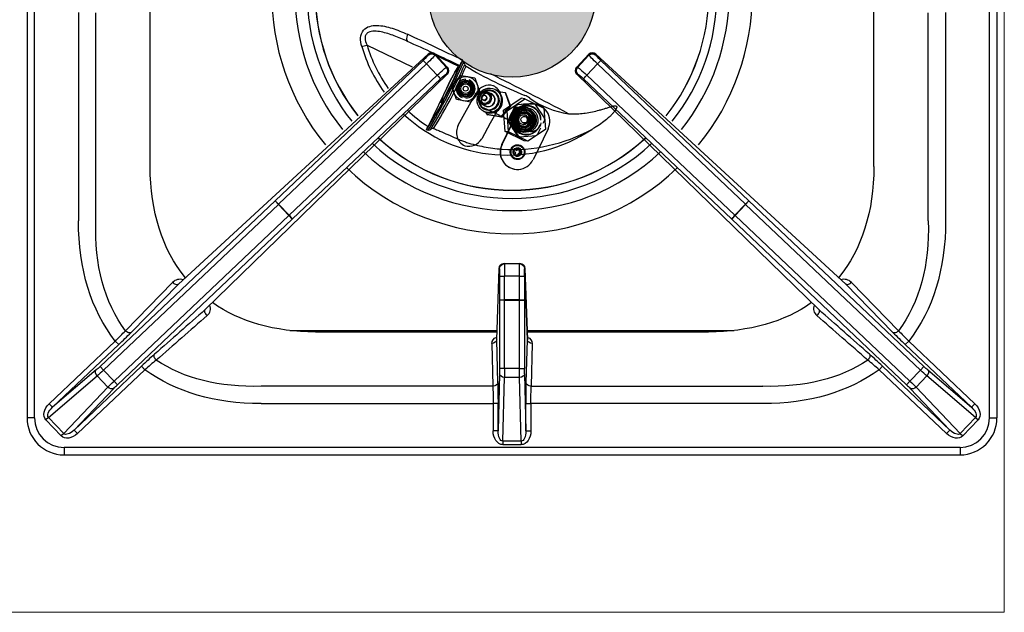
# Model space of a CAD drawing. Units: millimetres. Extents: x -44198 to -31231, y -19985 to -2989.
# Drawn here: x -43158 to -42758, y -9897 to -9656 of the extents above; entities that cross this region are included whole.
import ezdxf

# ---------------------------------------------------------------- set-up
doc = ezdxf.new("R2010")
doc.units = ezdxf.units.MM
doc.layers.add('QUOTE', color=3, linetype='Continuous')

# ---------------------------------------------------------------- blocks, each defined once
blk = doc.blocks.new('A$C1C9B11A1')
h = blk.add_hatch(color=254)
edge = h.paths.add_edge_path()
edge.add_arc((0, -372.62), 34, 0, 360)
at = {"layer": 'QUOTE', "color": 0}
for p, q in [((-197, -204.12), (-197, -545.12)), ((-194, -545.12), (-194, -204.12)), ((194, -545.12), (194, -204.12)), ((197, -204.12), (197, -545.12)), ((-147, -442.95), (-147, -378.78)), ((147, -442.95), (147, -378.78)), ((-176.14, -380.31), (-176.14, -465.02)), ((-169.07, -465.02), (-169.07, -380.4)), ((169.07, -465.02), (169.07, -380.4)), ((176.14, -380.31), (176.14, -465.02)), ((-58.88, -393.5), (-40.61, -402.41)), ((-135.55, -490.77), (-34.07, -397.18)), ((-135.55, -490.77), (-34.09, -397.2)), ((-36.13, -399.74), (-96.23, -456.8)), ((-34.09, -397.2), (-34.1, -397.61)), ((-31.69, -397.31), (-21.74, -402.16)), ((-31.27, -397.68), (-31.26, -397.27)), ((-26.7, -402.51), (-31.27, -397.68)), ((-31.26, -397.27), (-26.29, -402.52)), ((-31.26, -397.27), (-31.26, -397.27)), ((-31.26, -397.27), (-26.28, -402.52)), ((26.28, -402.52), (31.26, -397.27)), ((31.26, -397.27), (26.29, -402.52)), ((26.7, -402.51), (31.27, -397.68)), ((31.26, -397.27), (31.26, -397.27)), ((31.27, -397.68), (31.26, -397.27)), ((34.07, -397.18), (135.55, -490.77)), ((135.55, -490.77), (34.09, -397.2)), ((34.09, -397.2), (34.1, -397.61)), ((36.13, -399.74), (96.23, -456.8)), ((-94.83, -458.23), (-34.73, -401.17)), ((-34.73, -401.17), (-30.36, -405.78)), ((-26.29, -402.52), (-26.7, -402.51)), ((-26.29, -402.52), (-26.28, -402.52)), ((-21.28, -401.86), (-21.74, -402.16)), ((-19.73, -400.56), (-20.29, -400.19)), ((26.29, -402.52), (26.28, -402.52)), ((26.29, -402.52), (26.7, -402.51)), ((34.73, -401.17), (30.36, -405.78)), ((94.83, -458.23), (34.73, -401.17)), ((-26.34, -405.33), (-124.61, -501.05)), ((-26.36, -405.35), (-124.61, -501.05)), ((-30.36, -405.78), (-90.56, -462.73)), ((-89.21, -464.21), (-29.01, -407.25)), ((-26.77, -405.34), (-26.36, -405.35)), ((-22.68, -408.06), (-20.82, -405.85)), ((-20.82, -405.85), (-17.98, -406.35)), ((-19.03, -407.95), (-18.94, -407.45)), ((-19.03, -407.98), (-19.03, -407.95)), ((-17.98, -406.35), (-15.14, -406.85)), ((-17.46, -407.71), (-17.55, -408.21)), ((-15.14, -406.85), (-14.15, -409.56)), ((124.61, -501.05), (26.34, -405.33)), ((26.77, -405.34), (26.36, -405.35)), ((26.36, -405.35), (124.61, -501.05)), ((89.21, -464.21), (29.01, -407.25)), ((30.36, -405.78), (90.56, -462.73)), ((-25.83, -409.62), (-34.1, -426.57)), ((-24.54, -410.27), (-22.68, -408.06)), ((-23.55, -412.98), (-24.54, -410.27)), ((-17.55, -408.21), (-17.55, -408.24)), ((-15.65, -411.13), (-15.79, -412.21)), ((-14.15, -409.56), (-13.16, -412.28)), ((-22.56, -415.7), (-23.55, -412.98)), ((-19.72, -416.2), (-22.56, -415.7)), ((-21.84, -426.15), (-14.52, -412.94)), ((-20.15, -414.33), (-20.15, -414.31)), ((-18.67, -414.57), (-18.67, -414.59)), ((-15.02, -414.49), (-16.88, -416.7)), ((-13.16, -412.28), (-15.02, -414.49)), ((-11.77, -415.84), (-11.55, -415.94)), ((-10.68, -414.15), (-10.89, -414.04)), ((-8.38, -413.38), (-9.89, -412.64)), ((-7.7, -412.21), (-7.79, -412.16)), ((-7.49, -412.31), (-7.58, -412.26)), ((-5.54, -412.38), (-2.81, -412.86)), ((-3.41, -419.97), (3.77, -415.13)), ((-2.81, -412.86), (-2.58, -412.98)), ((-2.81, -412.86), (-0.86, -418.28)), ((-2.58, -412.98), (-0.62, -418.4)), ((-2, -420.22), (5.18, -415.37)), ((5.18, -415.37), (3.77, -415.13)), ((5.18, -415.37), (12.96, -419.17)), ((-16.88, -416.7), (-19.72, -416.2)), ((-12.26, -417.49), (-10.75, -418.23)), ((-11.7, -418.86), (-5.11, -422.08)), ((-11.34, -419.44), (-11.25, -419.49)), ((-11.13, -419.54), (-11.04, -419.59)), ((-4.98, -418.39), (-8.81, -425.29)), ((-0.86, -418.28), (-4.57, -422.7)), ((-0.62, -418.4), (-4.33, -422.82)), ((-2.8, -428.61), (-3.41, -419.97)), ((-2, -420.22), (-3.41, -419.97)), ((1.44, -418.19), (-1.47, -424.16)), ((1.6, -418.21), (-1.31, -424.19)), ((-0.86, -418.28), (-0.62, -418.4)), ((0.92, -418.94), (0.02, -420.76)), ((2.93, -418.8), (0.92, -418.94)), ((1, -418.95), (0.92, -418.94)), ((1, -418.95), (3.03, -418.81)), ((1.6, -418.21), (1.44, -418.19)), ((8.68, -417.3), (2.06, -417.77)), ((2.06, -417.77), (2.22, -417.8)), ((8.84, -417.33), (2.22, -417.8)), ((2.93, -418.8), (4.64, -418.67)), ((3.03, -418.81), (3.89, -418.75)), ((3.89, -418.75), (4.75, -418.69)), ((5.36, -418.86), (5.11, -418.82)), ((5.24, -419.6), (5.23, -419.6)), ((5.39, -419.6), (5.32, -419.59)), ((5.64, -419.57), (5.45, -419.54)), ((6.42, -419.05), (6.33, -419.03)), ((8.84, -417.33), (8.68, -417.3)), ((13.23, -423.17), (9.51, -417.66)), ((9.59, -417.58), (9.52, -417.56)), ((12.96, -419.17), (13.56, -427.81)), ((-11.38, -420.48), (-10.99, -420.67)), ((-10.24, -421.71), (-10.54, -420.86)), ((-10.24, -421.71), (-10, -421.82)), ((-4.57, -422.7), (-10.24, -421.71)), ((-4.33, -422.82), (-10, -421.82)), ((-4.57, -422.7), (-4.33, -422.82)), ((-4.11, -433.98), (2.02, -421.39)), ((-4.04, -433.99), (2.09, -421.4)), ((-1.39, -428.86), (-2, -420.22)), ((-0.73, -422.31), (-1.61, -424.13)), ((-1.53, -424.14), (-0.63, -422.32)), ((-0.73, -422.31), (0.02, -420.76)), ((-0.63, -422.32), (-0.25, -421.55)), ((-0.25, -421.55), (0.12, -420.78)), ((5.45, -421.16), (5.42, -421.16)), ((12.64, -425.22), (13.28, -423.91)), ((-34.79, -427.95), (-34, -428.06)), ((-8.81, -425.29), (-12.31, -431.6)), ((-1.53, -424.14), (-1.61, -424.13)), ((-1.61, -424.13), (-0.49, -425.81)), ((-0.39, -425.82), (-1.53, -424.14)), ((-1.47, -424.16), (-1.31, -424.19)), ((-1.42, -424.9), (2.29, -430.41)), ((-1.26, -424.93), (-1.42, -424.9)), ((-1.26, -424.93), (2.46, -430.44)), ((0.1, -426.54), (-0.39, -425.82)), ((3.75, -427.97), (3.76, -427.97)), ((4.46, -426.57), (4.49, -426.58)), ((4.61, -427.87), (8.04, -428.47)), ((13.56, -427.81), (6.39, -432.65)), ((8.15, -427.12), (7.45, -428.52)), ((14.66, -427.54), (8.53, -440.12)), ((10.37, -429.88), (11.7, -427.14)), ((4.98, -432.4), (-2.8, -428.61)), ((-1.39, -428.86), (-2.8, -428.61)), ((6.39, -432.65), (-1.39, -428.86)), ((2.29, -430.41), (2.46, -430.44)), ((3.13, -430.77), (2.96, -430.74)), ((3.13, -430.77), (9.75, -430.3)), ((3.37, -428.66), (3.62, -428.71)), ((3.84, -428.01), (3.91, -428.02)), ((3.94, -428.11), (4.13, -428.14)), ((4.59, -428.88), (4.68, -428.9)), ((-4.24, -435.86), (-4.04, -435.88)), ((0.68, -436.85), (1.12, -435.95)), ((1.11, -435.96), (1.98, -436.38)), ((1.12, -435.95), (2.01, -436.39)), ((2.01, -436.39), (2.45, -435.49)), ((2.45, -435.49), (3.35, -435.93)), ((2.45, -435.5), (3.32, -435.92)), ((2.72, -434.35), (2.71, -434.34)), ((3.32, -435.92), (2.88, -436.82)), ((3.35, -435.93), (2.91, -436.82)), ((3.32, -435.92), (3.35, -435.93)), ((6.39, -432.65), (4.98, -432.4)), ((1.58, -437.29), (0.68, -436.85)), ((1.14, -438.18), (1.58, -437.29)), ((2.04, -438.62), (1.14, -438.18)), ((1.75, -439.76), (1.77, -439.76)), ((1.98, -436.38), (2.01, -436.39)), ((2.44, -437.72), (2.01, -438.61)), ((2.47, -437.72), (2.04, -438.62)), ((2.44, -437.72), (2.47, -437.72)), ((3.37, -438.16), (2.47, -437.72)), ((2.88, -436.82), (2.91, -436.82)), ((2.88, -436.82), (3.78, -437.26)), ((2.91, -436.82), (3.81, -437.26)), ((3.78, -437.26), (3.34, -438.15)), ((3.81, -437.26), (3.37, -438.16)), ((3.78, -437.26), (3.81, -437.26)), ((0.96, -443.94), (1.03, -443.95)), ((-96.27, -456.84), (-167.31, -524.18)), ((-165.94, -525.63), (-94.89, -458.29)), ((-96.23, -456.8), (-96.27, -456.84)), ((-94.89, -458.29), (-96.27, -456.84)), ((-94.89, -458.29), (-94.83, -458.23)), ((-94.89, -458.29), (-90.62, -462.79)), ((-90.56, -462.73), (-94.83, -458.23)), ((90.56, -462.73), (94.83, -458.23)), ((94.89, -458.29), (90.62, -462.79)), ((94.89, -458.29), (94.83, -458.23)), ((94.89, -458.29), (96.27, -456.84)), ((165.94, -525.63), (94.89, -458.29)), ((96.23, -456.8), (96.27, -456.84)), ((96.27, -456.84), (167.31, -524.18)), ((-90.62, -462.79), (-161.67, -530.13)), ((-90.56, -462.73), (-90.62, -462.79)), ((-89.25, -464.24), (-90.62, -462.79)), ((89.25, -464.24), (90.62, -462.79)), ((90.56, -462.73), (90.62, -462.79)), ((90.62, -462.79), (161.67, -530.13)), ((-160.3, -531.58), (-89.25, -464.24)), ((-89.25, -464.24), (-89.21, -464.21)), ((89.25, -464.24), (89.21, -464.21)), ((160.3, -531.58), (89.25, -464.24)), ((-3.13, -482.49), (-3.24, -482.38)), ((-3.24, -482.38), (3.24, -482.38)), ((-3.24, -482.38), (-3.24, -482.38)), ((-3.24, -482.38), (3.24, -482.38)), ((3.13, -482.49), (-3.13, -482.49)), ((3.13, -482.49), (3.24, -482.38)), ((3.24, -482.38), (3.24, -482.38)), ((-6.23, -513.31), (-5.24, -484.32)), ((-6.23, -513.37), (-5.24, -484.38)), ((-5.24, -484.38), (-5.13, -484.49)), ((-5.06, -487.44), (-5.05, -497.12)), ((-3.06, -487.4), (3.06, -487.4)), ((-3.05, -497.08), (-3.06, -487.4)), ((3.05, -497.08), (3.06, -487.4)), ((5.06, -487.44), (5.05, -497.12)), ((5.24, -484.38), (5.13, -484.49)), ((5.24, -484.32), (6.23, -513.31)), ((6.23, -513.37), (5.24, -484.38)), ((-137.86, -490.02), (-157.06, -509.63)), ((-154.76, -510.37), (-135.55, -490.77)), ((154.76, -510.37), (135.55, -490.77)), ((137.86, -490.02), (157.06, -509.63)), ((-5.05, -497.12), (-5.05, -497.17)), ((-5.05, -497.17), (-5.05, -525.05)), ((-3.05, -497.17), (-5.05, -497.17)), ((3.05, -497.08), (-3.05, -497.08)), ((-3.05, -497.17), (-3.05, -497.08)), ((-3.05, -497.17), (3.05, -497.17)), ((-3.05, -525.05), (-3.05, -497.17)), ((3.05, -497.17), (3.05, -497.08)), ((3.05, -525.05), (3.05, -497.17)), ((3.05, -497.17), (5.05, -497.17)), ((5.05, -497.12), (5.05, -497.17)), ((5.05, -497.17), (5.05, -525.05)), ((-90.27, -509.55), (-6.1, -509.55)), ((-79.82, -510.12), (-6.12, -510.12)), ((6.1, -509.55), (90.27, -509.55)), ((6.12, -510.12), (79.82, -510.12)), ((-161.15, -513.84), (-188.03, -539.32)), ((-186.66, -540.77), (-159.77, -515.29)), ((-161.15, -513.84), (-159.77, -515.29)), ((-8.23, -514.78), (-7.77, -532.2)), ((-5.77, -530.78), (-6.23, -513.37)), ((5.77, -530.78), (6.23, -513.37)), ((8.23, -514.78), (7.77, -532.2)), ((161.15, -513.84), (159.77, -515.29)), ((186.66, -540.77), (159.77, -515.29)), ((161.15, -513.84), (188.03, -539.32)), ((-168.88, -525.6), (-186.66, -540.77)), ((-150.49, -524.03), (-177.9, -550.01)), ((-176.52, -551.46), (-149.11, -525.48)), ((-165.94, -525.63), (-167.31, -524.18)), ((-161.67, -530.13), (-165.94, -525.63)), ((-150.49, -524.03), (-149.11, -525.48)), ((-5.07, -527.18), (-5.68, -550.4)), ((-3.05, -525.05), (-5.05, -525.05)), ((3.05, -525.05), (-3.05, -525.05)), ((3.05, -525.05), (5.05, -525.05)), ((5.07, -527.18), (5.68, -550.4)), ((150.49, -524.03), (149.11, -525.48)), ((176.52, -551.46), (149.11, -525.48)), ((150.49, -524.03), (177.9, -550.01)), ((161.67, -530.13), (165.94, -525.63)), ((165.94, -525.63), (167.31, -524.18)), ((168.88, -525.6), (186.66, -540.77)), ((-188.3, -544.89), (-168.54, -528.03)), ((-168.54, -528.03), (-164.2, -532.6)), ((-161.67, -530.13), (-160.3, -531.58)), ((-3.75, -554.54), (-3.07, -528.59)), ((-3.07, -528.59), (3.07, -528.59)), ((3.75, -554.54), (3.07, -528.59)), ((161.67, -530.13), (160.3, -531.58)), ((168.54, -528.03), (164.2, -532.6)), ((188.3, -544.89), (168.54, -528.03)), ((-164.2, -532.6), (-182.1, -551.43)), ((-177.9, -550.01), (-161.8, -533.07)), ((-7.77, -532.2), (-101.9, -532.2)), ((7.77, -532.2), (101.9, -532.2)), ((177.9, -550.01), (161.8, -533.07)), ((164.2, -532.6), (182.1, -551.43)), ((-188.03, -539.32), (-186.66, -540.77)), ((-101.9, -539.27), (-7.68, -539.27)), ((-7.68, -539.27), (-7.68, -550.4)), ((-5.68, -539.27), (-7.68, -539.27)), ((-5.68, -550.4), (-5.68, -539.27)), ((5.68, -550.4), (5.68, -539.27)), ((5.68, -539.27), (7.68, -539.27)), ((101.9, -539.27), (7.68, -539.27)), ((7.68, -539.27), (7.68, -550.4)), ((188.03, -539.32), (186.66, -540.77)), ((-194, -545.12), (-197, -545.12)), ((-188.3, -544.89), (-189.33, -545.86)), ((-189.33, -545.86), (-183.13, -552.41)), ((-182.1, -551.43), (-188.3, -544.89)), ((182.1, -551.43), (188.3, -544.89)), ((189.33, -545.86), (183.13, -552.41)), ((188.3, -544.89), (189.33, -545.86)), ((194, -545.12), (197, -545.12)), ((-182.1, -551.43), (-183.13, -552.41)), ((-177.9, -550.01), (-176.52, -551.46)), ((-5.68, -550.4), (-7.68, -550.4)), ((5.68, -550.4), (7.68, -550.4)), ((177.9, -550.01), (176.52, -551.46)), ((182.1, -551.43), (183.13, -552.41)), ((3.75, -554.54), (-3.75, -554.54)), ((-3.75, -554.54), (-3.75, -555.95)), ((-3.75, -555.95), (3.75, -555.95)), ((3.75, -554.54), (3.75, -555.95)), ((182, -557.12), (-182, -557.12)), ((-182, -557.12), (-182, -560.12)), ((182, -557.12), (182, -560.12)), ((-182, -560.12), (182, -560.12))]:
    blk.add_line(p, q, dxfattribs=at)
for centre, radius in [((0, -372.62), 34), ((-18.85, -411.27), 5), ((-18.85, -411.27), 3.25), ((-18.85, -411.27), 3), ((-18.85, -411.27), 2.5), ((-18.85, -411.27), 2), ((-18.85, -411.27), 1)]:
    blk.add_circle(centre, radius, dxfattribs=at)
for centre, radius, start, end in [((0, -372.62), 97.64, 140.2813, 219.0478), ((0, -372.62), 88.22, 140.598, 218.731), ((0, -372.62), 83.24, 140.7945, 218.5345), ((0, -372.62), 79.94, 140.9379, 218.391), ((0, -372.62), 79.87, 140.9414, 218.3875), ((0, -372.62), 79.94, 321.609, 0), ((0, -372.62), 79.95, 321.609, 0), ((0, -372.62), 83.24, 321.4655, 0), ((0, -372.62), 88.22, 321.269, 0), ((0, -372.62), 97.64, 320.9522, 0), ((-569.3, -1538.55), 1264.39, 64.24996, 65.37816), ((-1.95, -376.63), 61.63, 196.4814, 215.7365), ((-2, -376.71), 59.31, 196.451, 215.4778), ((-422.54, -1241.27), 930.39, 64.45115, 65.89261), ((-32.71, -398.65), 2, 43.4649, 132.6818), ((32.71, -398.65), 2, 47.3182, 136.5351), ((-191.85, -328.24), 186.04, 327.5891, 337.2467), ((-219.17, -314.53), 217.2, 328.4856, 336.6652), ((-190.78, -328.53), 186.38, 327.8562, 336.99), ((-172.38, -337.98), 166.54, 327.5121, 337.3476), ((-27.74, -403.9), 2, 314.2481, 43.4649), ((-28.82, -396.26), 9.4, 323.4269, 335.2555), ((-20.36, -401.52), 1.15, 7.024, 57.0222), ((-18.22, -401.22), 1.01, 189.3205, 242.8672), ((64.48, -264.69), 160.63, 238.8202, 248.3252), ((27.74, -403.9), 2, 136.5351, 180), ((27.74, -403.9), 2, 180, 225.7519), ((-18.85, -411.27), 3.83, 91.3077, 248.6923), ((-18.85, -411.27), 3.32, 93.036, 246.964), ((-18.85, -411.27), 3.3, 93.1366, 246.8634), ((-18.85, -411.27), 3.3, 66.8634, 93.1366), ((-18.85, -411.27), 3.82, 271.3077, 68.6923), ((-569.3, -1538.55), 1264.39, 62.06851, 63.68296), ((-18.85, -411.27), 3.2, 169.0383, 223.8208), ((-18.85, -411.27), 3.33, 273.036, 66.964), ((-18.85, -411.27), 3.3, 273.1366, 66.8634), ((-18.85, -411.27), 3.2, 2.6314, 16.5954), ((-9.27, -415.85), 6, 73.798, 151), ((-10.23, -415.48), 6, 331, 63.6994), ((-18.85, -411.27), 3.3, 246.8634, 273.1366), ((-18.85, -411.27), 3.2, 246.8798, 297.2356), ((-18.85, -411.27), 3.2, 297.2356, 342.9899), ((2.14, -422.13), 8.7, 54.4161, 69.7458), ((27.85, -386.84), 34.96, 233.8065, 261.948), ((-1.95, -376.63), 61.63, 226.8358, 303.8524), ((-2, -376.71), 59.31, 226.9314, 237.2257), ((-96.51, -396.17), 69.42, 332.7528, 334.0264), ((-33.86, -426.8), 1.26, 263.5643, 315.4151), ((-32.23, -428.4), 1.02, 71.2242, 136.1178), ((-16.6, -429.06), 6, 151, 243.9995), ((-0.03, -367.72), 68.28, 266.6289, 298.3365), ((0, -372.62), 79.94, 227.1975, 312.8025), ((0, -372.62), 79.87, 227.201, 312.799), ((-17.55, -428.69), 6, 253.798, 331), ((0, -372.62), 83.24, 227.054, 312.946), ((0, -372.62), 88.22, 226.8575, 313.1425), ((0, -372.62), 97.64, 226.5407, 313.4593), ((-3.24, -484.38), 2, 90, 178.0455), ((3.24, -484.38), 2, 1.9545, 90), ((-134.93, -492.77), 4.02, 71.0398, 136.8569), ((134.93, -492.77), 4.02, 43.1431, 108.9602), ((-126.12, -500.65), 3.61, 308.3469, 22.1796), ((126.12, -500.65), 3.61, 157.8204, 231.6531), ((-246.29, -427.07), 121.57, 314.4575, 317.2239), ((-291.81, -375.54), 192.25, 313.3738, 315.466), ((291.81, -375.54), 192.25, 224.534, 226.6262), ((246.29, -427.07), 121.57, 222.7761, 225.5425), ((-9.17, -672.85), 205.22, 131.5196, 133.5185), ((9.17, -672.85), 205.22, 46.4815, 48.4804), ((-73.32, -610.91), 114.21, 128.5577, 131.5815), ((73.32, -610.91), 114.21, 48.4185, 51.4423), ((-182, -545.12), 15, 180, 270), ((-182, -545.12), 12, 180, 270), ((182, -545.12), 12, 270, 0), ((182, -545.12), 15, 270, 0)]:
    blk.add_arc(centre, radius, start, end, dxfattribs=at)
for centre, major_axis, ratio, start_param, end_param in [((-40.77, -388.45), (-1.63, -3.65), 0.350648, 5.053275, 6.189986), ((-58.78, -393.31), (-3.84, -1.13), 0.038642, 0.925929, 1.535466), ((-25.61, -410.25), (3.92, 8.1), 0.052336, 0.087123, 1.518293), ((-9.56, -415.8), (1.78, 3.64), 0.996195, 0, 1.064858), ((-8.8, -416.18), (2.19, 4.49), 0.996195, 3.141593, 6.283185), ((-9.56, -415.8), (1.78, 3.64), 0.996195, 2.076735, 6.283185), ((-9.56, -415.8), (1.23, 2.52), 0.996195, 0.036142, 3.106291), ((-9.74, -415.71), (1.88, -2.08), 0.998785, 1.375496, 6.226292), ((-11.12, -415.05), (0.438, 0.899), 0.996195, 3.141593, 6.283185), ((-9.47, -415.85), (1.78, 3.64), 0.996195, 3.141593, 6.283185), ((-9.36, -415.9), (1.78, 3.64), 0.996195, 3.141593, 6.283185), ((-9.27, -415.95), (1.78, 3.64), 0.996195, 3.141593, 6.283185), ((-9.56, -415.8), (1.18, 2.43), 0.996195, 3.141593, 6.283185), ((-9.76, -415.71), (-2.61, 1.08), 0.993217, 2.641434, 4.073823), ((5.78, -424.01), (1.04, 5.91), 0.999391, 0, 4.540415), ((4.24, -423.74), (0.87, 4.92), 0.999391, 0.244508, 1.291705), ((4.49, -423.79), (0.74, 4.19), 0.999391, 0, 3.141593), ((5.98, -424.05), (-1, -5.66), 0.999391, 1.741478, 6.283185), ((4.58, -423.8), (-0.74, -4.21), 0.999391, 3.141593, 6.283185), ((4.7, -423.82), (0.76, 4.28), 0.999391, 0, 3.141593), ((5.46, -423.96), (-0.87, -4.92), 0.999391, 3.141593, 6.283185), ((4.24, -423.74), (0.88, 5), 0.999391, 0.414935, 1.121278), ((5.82, -424.02), (1.27, 7.19), 0.999391, 0.717057, 0.819156), ((5.86, -424.03), (-0.71, -4.04), 0.999391, 3.141593, 6.283185), ((5.98, -424.05), (1.27, 7.19), 0.999391, 0.717057, 0.819156), ((8.31, -424.46), (-1.22, -6.89), 0.999391, 3.141593, 4.433298), ((8.38, -424.47), (-1.22, -6.89), 0.999391, 1.291705, 4.433298), ((5.58, -423.98), (-1.13, -6.4), 0.999391, 3.251062, 3.532452), ((4.24, -423.74), (-0.88, -5), 0.999391, 2.828667, 3.215673), ((5.4, -423.95), (-0.72, -4.09), 0.999391, 0.026088, 3.115504), ((5.75, -424.01), (1.13, 6.4), 0.999391, 0.172366, 0.316649), ((5.78, -424.01), (1.04, 5.91), 0.999391, 4.896685, 6.283185), ((5.98, -424.05), (1.27, 7.19), 0.999391, 5.953044, 6.055144), ((5.75, -424.01), (1.13, 6.4), 0.999391, 1.147851, 1.435559), ((4.94, -423.86), (0.48, 2.71), 0.999391, 0, 3.141593), ((4.15, -423.73), (0.53, 3), 0.999391, 3.192565, 6.232213), ((4.66, -423.82), (-0.35, -1.97), 0.999391, 0, 3.141593), ((5.3, -423.93), (0.71, 4.04), 0.999391, 3.141593, 6.004094), ((5.14, -423.9), (-0.52, -2.95), 0.999391, 0.023158, 3.118435), ((4.94, -423.86), (-0.23, -1.33), 0.999391, 0, 3.141593), ((5.62, -423.99), (-0.71, -4.04), 0.999391, 0.029815, 2.862501), ((5.86, -424.03), (-0.71, -4.04), 0.999391, 0, 2.862501), ((5.98, -424.05), (1.27, 7.19), 0.999391, 4.905847, 5.007946), ((5.82, -424.02), (-1.27, -7.19), 0.999391, 4.905847, 5.007946), ((5.98, -424.05), (-1.27, -7.19), 0.999391, 4.905847, 5.007946), ((5.75, -424.01), (1.13, 6.4), 0.999391, 2.2145, 2.463305), ((4.24, -423.74), (0.87, 4.92), 0.999391, 2.338903, 3.141593), ((5.3, -423.93), (0.69, 3.94), 0.999391, 2.124723, 3.141593), ((5.98, -424.05), (-1, -5.66), 0.999391, 0, 1.432374), ((7.72, -424.35), (4.19, -0.74), 0.999391, 4.712389, 6.283185), ((5.82, -424.02), (-1.27, -7.19), 0.999391, 5.953044, 6.055144), ((5.98, -424.05), (-1.27, -7.19), 0.999391, 5.953044, 6.055144), ((8.31, -424.46), (-0.74, -4.19), 0.999391, 0, 0.570395), ((5.98, -424.05), (-1.27, -7.19), 0.999391, 0.717057, 0.819156), ((2.24, -437.06), (1.22, 6.89), 0.999391, 1.291705, 4.433298), ((2.17, -437.04), (1.22, 6.89), 0.999391, 1.291705, 3.141593), ((2.23, -437.05), (-0.48, -2.71), 0.999391, 3.141593, 6.283185), ((1.73, -436.96), (-0.24, -1.38), 0.999391, 0.162851, 2.978742), ((2.17, -437.04), (0.3, 1.72), 0.999391, 3.141593, 6.283185)]:
    blk.add_ellipse(centre, major_axis=major_axis, ratio=ratio, start_param=start_param, end_param=end_param, dxfattribs=at)
at = {"layer": 'QUOTE', "color": 0, "extrusion": (0, 0, -1)}
for centre, major_axis, ratio, start_param, end_param in [((-36.28, -399.66), (2.18, 2.06), 0.052408, 0.05236, 1.553343), ((-34.76, -401.19), (-1.38, 1.45), 0.017452, 0.052368, 1.570812), ((-34.9, -401.11), (3.63, 3.44), 0.031445, 0.05236, 1.553343), ((-32.72, -399.06), (-2, 0.05), 0.997265, 0.786768, 2.354825), ((-32.71, -398.65), (-2, 0.05), 0.997265, 0.786768, 2.354825), ((-32.71, -398.65), (1.36, -1.47), 0.252361, 3.08748, 3.141593), ((32.71, -398.65), (2, 0.05), 0.997265, 3.92836, 5.496418), ((32.72, -399.06), (2, 0.05), 0.997265, 3.92836, 5.496418), ((34.9, -401.11), (-3.63, 3.44), 0.031445, 4.729842, 6.230825), ((32.71, -398.65), (-1.36, -1.47), 0.252361, 3.141593, 3.195706), ((36.28, -399.66), (-2.18, 2.06), 0.052408, 4.729842, 6.230825), ((34.76, -401.19), (1.38, 1.45), 0.017452, 4.712373, 6.230817), ((-30.31, -405.95), (3.63, 3.44), 0.031445, 4.729842, 6.230825), ((-28.15, -403.89), (-0.05, -2), 0.997265, 3.92836, 5.496418), ((-27.74, -403.9), (-0.05, -2), 0.997265, 3.92836, 5.496418), ((27.74, -403.9), (0.05, -2), 0.997265, 0.786768, 2.354825), ((28.15, -403.89), (0.05, -2), 0.997265, 0.786768, 2.354825), ((30.31, -405.95), (-3.63, 3.44), 0.031445, 0.05236, 1.553343), ((-30.38, -405.8), (1.37, -1.45), 0.017452, 4.712373, 6.230817), ((-28.94, -407.4), (2.18, 2.06), 0.052408, 4.729842, 6.230825), ((-27.74, -403.9), (-1.4, 1.43), 0.252361, 3.141593, 3.195706), ((27.74, -403.9), (1.4, 1.43), 0.252361, 3.08748, 3.141593), ((28.94, -407.4), (-2.18, 2.06), 0.052408, 0.05236, 1.553343), ((30.38, -405.8), (-1.37, -1.45), 0.017452, 0.052368, 1.570812), ((-12.65, -375.77), (116.35, 116.35), 0.57735, 3.198849, 3.665191), ((12.65, -375.77), (-116.35, 116.35), 0.57735, 2.617994, 3.084336), ((-94.85, -458.25), (1.38, -1.45), 0.017452, 3.193961, 4.712405), ((94.85, -458.25), (-1.38, -1.45), 0.017452, 1.57078, 3.089225), ((-90.59, -462.76), (1.37, -1.45), 0.017452, 4.712373, 6.230817), ((90.59, -462.76), (-1.37, -1.45), 0.017452, 0.052368, 1.570812), ((-27.65, -390.77), (128.6, 128.6), 0.57735, 3.21194, 3.665191), ((-27.65, -390.77), (-124.52, -124.52), 0.539491, 0.078675, 0.523599), ((27.65, -390.77), (124.52, -124.52), 0.539491, 5.759587, 6.20451), ((27.65, -390.77), (-128.6, 128.6), 0.57735, 2.617994, 3.071246), ((-3.24, -484.38), (1.41, 1.41), 0.999315, 3.927333, 5.497445), ((-3.13, -484.49), (1.41, 1.41), 0.999315, 3.927333, 5.497445), ((-3.13, -487.49), (0, 5), 0.015712, 0.02618, 1.553343), ((3.13, -487.49), (0, 5), 0.015712, 4.729842, 6.257005), ((3.13, -484.49), (-1.41, 1.41), 0.999315, 0.785741, 2.355852), ((3.24, -484.38), (-1.41, 1.41), 0.999315, 0.785741, 2.355852), ((-3.24, -484.38), (2, -0.07), 0.793171, 3.098596, 3.141593), ((-5.13, -487.49), (0, 3), 0.026186, 0.02618, 1.553343), ((-3.06, -487.44), (2, 0), 0.017452, 3.167777, 4.712397), ((3.06, -487.44), (-2, 0), 0.017452, 1.570788, 3.115409), ((5.13, -487.49), (0, 3), 0.026186, 4.729842, 6.257005), ((3.24, -484.38), (-2, -0.07), 0.793171, 3.141593, 3.184589), ((-136.93, -489.32), (1.43, -1.4), 0.576772, 0.06411, 1.658394), ((136.93, -489.32), (-1.43, -1.4), 0.576772, 4.624791, 6.219075), ((-12.65, -375.77), (116.35, 116.35), 0.57735, 2.617994, 3.041744), ((-3.05, -497.12), (2, 0), 0.017452, 3.167777, 4.712397), ((3.05, -497.12), (-2, 0), 0.017452, 1.570788, 3.115409), ((12.65, -375.77), (-116.35, 116.35), 0.57735, 3.241441, 3.665191), ((-193.4, -553.7), (1097.36, 966.11), 0.004068, 1.511654, 1.530453), ((-192.02, -555.15), (1098.82, 964.75), 0.004205, 1.51243, 1.531228), ((-123.24, -502.5), (1.32, -1.5), 0.571321, 1.411438, 3.077782), ((123.24, -502.5), (-1.32, -1.5), 0.571321, 3.205404, 4.871747), ((192.02, -555.15), (-1098.82, 964.75), 0.004205, 4.751957, 4.770756), ((193.4, -553.7), (-1097.36, 966.11), 0.004068, 4.752733, 4.771531), ((-156.13, -508.92), (1.43, -1.4), 0.576793, 0.064111, 1.65537), ((156.13, -508.92), (-1.43, -1.4), 0.576793, 4.627816, 6.219074), ((-4.23, -514.74), (4, -0.02), 0.713042, 3.120094, 4.196308), ((-8.23, -513.37), (2, 0.05), 0.706986, 0.037022, 1.589307), ((4.23, -514.74), (-4, -0.02), 0.713042, 2.086877, 3.163091), ((8.23, -513.37), (-2, 0.05), 0.706986, 4.693878, 6.246163), ((-143.84, -520.64), (1.32, -1.5), 0.572128, 1.430167, 3.077738), ((143.84, -520.64), (-1.32, -1.5), 0.572128, 3.205448, 4.853018), ((-27.65, -390.77), (-124.52, -124.52), 0.539491, 5.759587, 6.178979), ((27.65, -390.77), (124.52, -124.52), 0.539491, 0.104206, 0.523599), ((-167.51, -527.05), (1.3, -1.52), 0.706622, 1.533781, 3.067562), ((-167.42, -524.06), (-2.18, -2.06), 0.052408, 4.712389, 5.497787), ((-166.05, -525.51), (-3.63, -3.44), 0.031445, 4.712389, 5.497787), ((-27.65, -390.77), (128.6, 128.6), 0.57735, 2.617994, 3.052296), ((-5.13, -525.05), (0, -3), 0.026186, 4.712389, 5.497787), ((-3.07, -527.18), (2, -0.05), 0.706986, 1.552285, 3.104571), ((-3.13, -525.05), (0, -5), 0.015712, 4.712389, 5.497787), ((3.13, -525.05), (0, -5), 0.015712, 0.785398, 1.570796), ((3.07, -527.18), (-2, -0.05), 0.706986, 3.178615, 4.7309), ((5.13, -525.05), (0, -3), 0.026186, 0.785398, 1.570796), ((27.65, -390.77), (-128.6, 128.6), 0.57735, 3.23089, 3.665191), ((166.05, -525.51), (3.63, -3.44), 0.031445, 0.785398, 1.570796), ((167.42, -524.06), (-2.18, 2.06), 0.052408, 3.926991, 4.712389), ((167.51, -527.05), (-1.3, -1.52), 0.706622, 3.215624, 4.749405), ((-161.56, -530.24), (-3.63, -3.44), 0.031445, 0.785398, 1.570796), ((-160.19, -531.69), (-2.18, -2.06), 0.052408, 0.785398, 1.570796), ((-7.77, -530.78), (2, 0.05), 0.706986, 0.037022, 1.589307), ((-6, -539.27), (0, 12), 0.026186, 0.785398, 1.570796), ((6, -539.27), (0, 12), 0.026186, 4.712389, 5.497787), ((7.77, -530.78), (-2, 0.05), 0.706986, 4.693878, 6.246163), ((160.19, -531.69), (2.18, -2.06), 0.052408, 4.712389, 5.497787), ((161.56, -530.24), (3.63, -3.44), 0.031445, 4.712389, 5.497787), ((-163.18, -531.62), (-1.45, 1.38), 0.706622, 3.215624, 4.749405), ((-8, -539.27), (0, 10), 0.031423, 0.785398, 1.570796), ((8, -539.27), (0, 10), 0.031423, 4.712389, 5.497787), ((163.18, -531.62), (1.45, 1.38), 0.706622, 1.533781, 3.067562), ((-185.12, -542.08), (4.31, 3.67), 0.706622, 3.104577, 4.638358), ((185.12, -542.08), (-4.31, 3.67), 0.706622, 1.644827, 3.178608), ((-185.12, -542.08), (3.23, 2.76), 0.470866, 3.104577, 4.638358), ((185.12, -542.08), (-3.23, 2.76), 0.470866, 1.644827, 3.178608), ((-179.13, -548.41), (3.9, 4.1), 0.706622, 1.644827, 3.178608), ((-179.13, -548.41), (2.93, 3.08), 0.470866, 1.644827, 3.178608), ((-3.68, -550.3), (0.15, 5.66), 0.706986, 3.123082, 4.675367), ((-3.68, -550.3), (0.11, 4.24), 0.47127, 3.123082, 4.675367), ((3.68, -550.3), (-0.15, 5.66), 0.706986, 1.607818, 3.160104), ((3.68, -550.3), (-0.11, 4.24), 0.47127, 1.607818, 3.160104), ((179.13, -548.41), (-3.9, 4.1), 0.706622, 3.104577, 4.638358), ((179.13, -548.41), (-2.93, 3.08), 0.470866, 3.104577, 4.638358)]:
    blk.add_ellipse(centre, major_axis=major_axis, ratio=ratio, start_param=start_param, end_param=end_param, dxfattribs=at)
at = {"layer": 'QUOTE', "color": 0}
for centre, major_axis, ratio in [((-25.4, -409.75), (3.49, 7.2), 0.052336), ((-9.19, -415.99), (2.19, 4.49), 0.996195), ((-11.08, -415.06), (1.18, 2.43), 0.996195), ((-9.27, -415.95), (-1.75, -3.6), 0.996195), ((-11.12, -415.05), (-0.96, -1.98), 0.996195), ((-11.33, -414.94), (0.438, 0.899), 0.996195), ((4.49, -423.79), (-0.87, -4.92), 0.999391), ((4.5, -423.79), (0.74, 4.19), 0.999391), ((4.65, -423.81), (-0.74, -4.21), 0.999391), ((5.55, -423.97), (-0.87, -4.92), 0.999391), ((4.89, -423.86), (0.76, 4.28), 0.999391), ((4.5, -423.79), (0.63, 3.55), 0.999391), ((5.4, -423.95), (0.71, 4.04), 0.999391), ((5.61, -423.98), (-0.72, -4.09), 0.999391), ((4.46, -423.78), (0.53, 3), 0.999391), ((4.7, -423.82), (-0.52, -2.95), 0.999391), ((4.97, -423.87), (0.48, 2.71), 0.999391), ((5.28, -423.92), (0.52, 2.95), 0.999391), ((4.7, -423.82), (-0.35, -1.97), 0.999391), ((4.97, -423.87), (0.23, 1.33), 0.999391), ((2.24, -437.06), (0.52, 2.95), 0.999391), ((2.24, -437.06), (-0.48, -2.71), 0.999391), ((2.19, -437.05), (0.3, 1.72), 0.999391), ((2.17, -437.04), (0.24, 1.38), 0.999391)]:
    blk.add_ellipse(centre, major_axis=major_axis, ratio=ratio, dxfattribs=at)
for points, knots in [([(-61.05, -394.11), (-61.4, -392.95), (-61.59, -391.73), (-61.42, -389.42), (-61.01, -388.31), (-59.66, -386.72), (-58.77, -386.21), (-56.86, -385.62), (-55.85, -385.52), (-53.82, -385.56), (-52.78, -385.69), (-50.73, -386.1), (-49.71, -386.38), (-46.63, -387.35), (-44.58, -388.19), (-42.53, -389.13)], [0, 0, 0, 0, 0.125, 0.125, 0.25, 0.25, 0.375, 0.375, 0.5, 0.5, 0.625, 0.625, 0.75, 0.75, 1, 1, 1, 1]), ([(-42.52, -392.03), (-44.28, -391.22), (-46.04, -390.46), (-49.58, -389.13), (-51.38, -388.55), (-54.07, -388.01), (-54.98, -387.89), (-56.76, -387.89), (-57.65, -387.99), (-58.79, -388.61), (-59.14, -388.92), (-59.59, -389.69), (-59.7, -390.17), (-59.7, -391.63), (-59.33, -392.6), (-58.88, -393.5)], [0, 0, 0, 0, 0.25, 0.25, 0.5, 0.5, 0.625, 0.625, 0.75, 0.75, 0.8125, 0.8125, 0.875, 0.875, 1, 1, 1, 1]), ([(22.95, -421.46), (23.41, -421.48), (24.34, -421.53), (25.75, -421.52), (27.57, -421.44), (29.88, -421.2), (32.61, -420.71), (34.98, -420.12), (36.76, -419.61), (38.15, -419.18), (39.38, -418.79), (40.31, -418.52), (40.74, -418.41), (40.79, -418.4)], [0, 0, 0, 0, 0.0409478, 0.0826594, 0.12516, 0.2022685, 0.2877826, 0.3692252, 0.4175889, 0.4506595, 0.4970488, 0.5320996, 0.5366744, 0.5366744, 0.5366744, 0.5366744]), ([(42.18, -419.72), (42.03, -419.98), (41.61, -420.56), (40.86, -421.44), (39.92, -422.41), (38.56, -423.66), (36.68, -425.15), (34.86, -426.37), (33.38, -427.25), (32.75, -427.6), (32.38, -427.81)], [0.6340514, 0.6340514, 0.6340514, 0.6340514, 0.6609699, 0.6955312, 0.7334361, 0.7763363, 0.8533663, 0.9383046, 0.9635783, 1, 1, 1, 1]), ([(40.79, -418.4), (40.99, -418.35), (41.38, -418.27), (41.89, -418.22), (42.28, -418.28), (42.52, -418.45), (42.58, -418.76), (42.47, -419.19), (42.3, -419.52), (42.19, -419.72), (42.18, -419.72)], [0.5366744, 0.5366744, 0.5366744, 0.5366744, 0.55532068, 0.5727811, 0.58404354, 0.59314147, 0.60229838, 0.61374876, 0.63386888, 0.63405142, 0.63405142, 0.63405142, 0.63405142]), ([(-5.11, -422.08), (-4.62, -422.32), (-3.42, -422.91), (-1.27, -423.96), (1.02, -425.09), (3.06, -426.1), (4.72, -426.93), (5.89, -427.53), (6.47, -427.84), (6.63, -427.92), (6.64, -427.93), (6.64, -427.93)], [0, 0, 0, 0, 0.0526641, 0.1532124, 0.2538421, 0.3543662, 0.4546573, 0.5543674, 0.6385083, 0.683858, 0.6899213, 0.6899213, 0.6899213, 0.6899213]), ([(-31.9, -427.43), (-31.33, -427.64), (-30.76, -427.87), (-29.64, -428.34), (-29.08, -428.58), (-27.41, -429.31), (-26.3, -429.82), (-24.08, -430.81), (-22.97, -431.31), (-21.29, -432.01), (-20.72, -432.23), (-19.58, -432.67), (-19.01, -432.87), (-16.13, -433.84), (-13.79, -434.42), (-10.23, -435.08), (-9.04, -435.26), (-6.64, -435.58), (-5.44, -435.72), (-4.24, -435.86)], [0, 0, 0, 0, 0.0625, 0.0625, 0.125, 0.125, 0.25, 0.25, 0.375, 0.375, 0.4375, 0.4375, 0.5, 0.5, 0.75, 0.75, 0.875, 0.875, 1, 1, 1, 1])]:
    blk.add_open_spline(points, degree=3, knots=knots, dxfattribs=at)

msp = doc.modelspace()

# ---------------------------------------------------------------- linework, layer by layer
at = {"color": 7, "linetype": 'Continuous', "lineweight": 15}
for p, q in [((-42757.7, -8997.24), (-42757.7, -9897.24)), ((-42757.7, -9897.24), (-43957.7, -9897.24))]:
    msp.add_line(p, q, dxfattribs=at)

# ---------------------------------------------------------------- block references
msp.add_blockref('A$C1C9B11A1', (-42957.7, -9273.12), dxfattribs=at)

doc.saveas('drawing.dxf')
